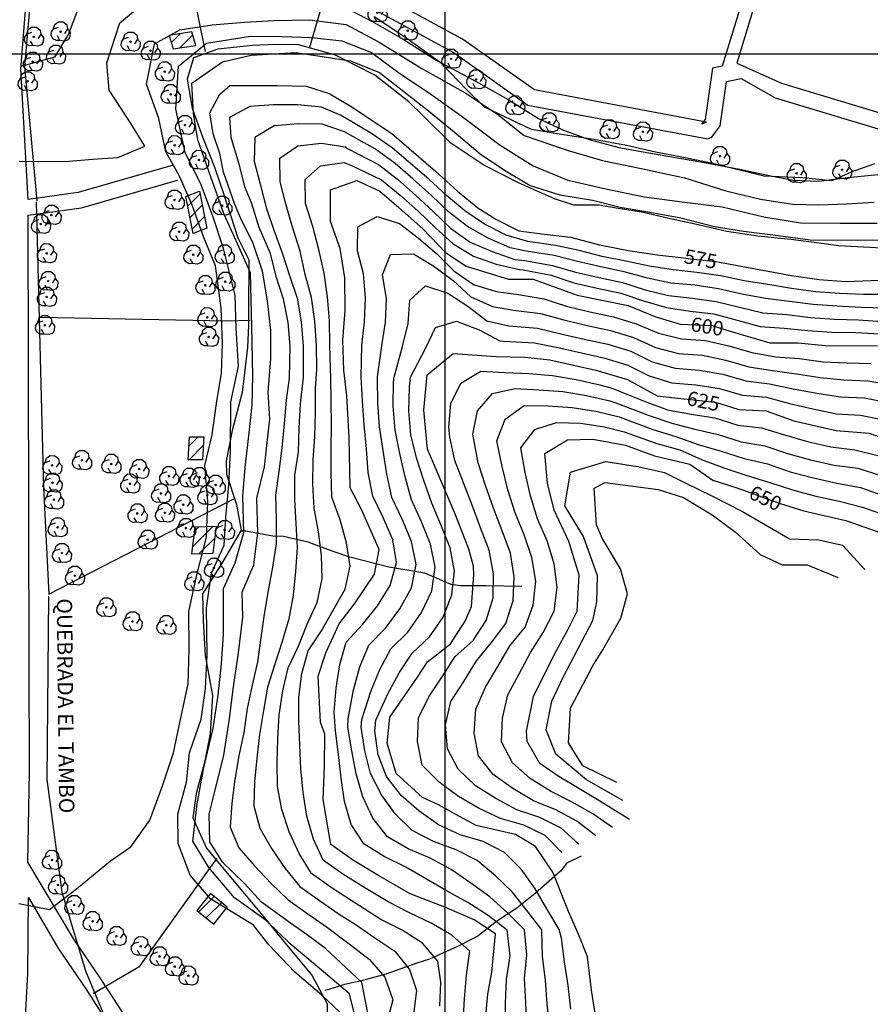
# Model space of a CAD drawing. Extents: x 327275 to 334235, y 6675341 to 6678150.
# Drawn here: x 329279 to 329721, y 6676006 to 6676518 of the extents above; entities that cross this region are included whole.
import ezdxf
from ezdxf.enums import TextEntityAlignment as Align

# ---------------------------------------------------------------- set-up
doc = ezdxf.new("R2010")
doc.units = 0
doc.header["$LTSCALE"] = 25
doc.header["$MEASUREMENT"] = 0
doc.linetypes.add('PHANTOM', pattern=[2.5, 1.25, -0.25, 0.25, -0.25, 0.25, -0.25])
for name, color, linetype in [('ACHURADO-DE-CONSTRUCCIONES', 7, 'CONTINUOUS'), ('ARBOLITOS', 7, 'CONTINUOUS'), ('CAMINOS-SECUNDARIOS', 7, 'CONTINUOUS'), ('CERCOS', 7, 'CONTINUOUS'), ('CONSTRUCCIONES', 6, 'CONTINUOUS'), ('CURVAS-INDICES', 8, 'CONTINUOUS'), ('CURVAS-SECUNDARIAS', 8, 'CONTINUOUS'), ('DRENAJE-SECUNDARIO', 7, 'PHANTOM'), ('ROTULOS-DE-CURVAS', 7, 'CONTINUOUS'), ('TEXTOS', 10, 'CONTINUOUS'), ('UTM', 7, 'CONTINUOUS')]:
    doc.layers.add(name, color=color, linetype=linetype)
doc.styles.add('LIGTH', font='techl___.ttf')

# ---------------------------------------------------------------- blocks, each defined once
blk = doc.blocks.new('*X211')
at = {"layer": 'ACHURADO-DE-CONSTRUCCIONES'}
for points in [[(329371.897744, 6676053.720445), (329379.923793, 6676061.746493)], [(329375.794742, 6676050.546328), (329383.820791, 6676058.572376)]]:
    blk.add_lwpolyline(points, dxfattribs=at)
blk = doc.blocks.new('*X210')
at = {"layer": 'ACHURADO-DE-CONSTRUCCIONES'}
for points in [[(329368.577317, 6676243.550872), (329379.048388, 6676254.021941)], [(329369.541766, 6676251.586435), (329371.783587, 6676253.828256)], [(329372.158006, 6676240.060446), (329380.387255, 6676248.289694)]]:
    blk.add_lwpolyline(points, dxfattribs=at)
blk = doc.blocks.new('*X209')
at = {"layer": 'ACHURADO-DE-CONSTRUCCIONES'}
for points in [[(329366.753747, 6676295.899657), (329371.601901, 6676300.74781)], [(329366.818653, 6676288.893449), (329374.303602, 6676296.378397)]]:
    blk.add_lwpolyline(points, dxfattribs=at)
blk = doc.blocks.new('*X208')
at = {"layer": 'ACHURADO-DE-CONSTRUCCIONES'}
for points in [[(329366.121477, 6676420.653197), (329372.553806, 6676427.085525)], [(329367.289454, 6676414.75006), (329373.721783, 6676421.182389)], [(329368.457432, 6676408.846923), (329374.889761, 6676415.279252)]]:
    blk.add_lwpolyline(points, dxfattribs=at)
blk = doc.blocks.new('*X204')
at = {"layer": 'ACHURADO-DE-CONSTRUCCIONES'}
for points in [[(329357.567047, 6676505.683348), (329362.271492, 6676510.387792)], [(329361.993468, 6676503.038655), (329368.766807, 6676509.811993)]]:
    blk.add_lwpolyline(points, dxfattribs=at)
blk = doc.blocks.new('COD009', base_point=(334745.117757, 6675405.652478))
at = {"layer": 'ARBOLITOS'}
for p, q in [((334744.690358, 6675405.240445), (334745.532437, 6675406.001743)), ((334744.717471, 6675406.051954), (334745.476689, 6675405.226768))]:
    blk.add_line(p, q, dxfattribs=at)
for points in [[(334741.480889, 6675407.084431), (334742.191932, 6675409.396974), (334743.863234, 6675410.65193), (334746.44882, 6675410.631763), (334748.368221, 6675409.133847), (334748.716269, 6675406.987797), (334747.129443, 6675404.592377)], [(334744.777119, 6675401.032653), (334742.915205, 6675400.943448), (334741.153564, 6675401.85274), (334740.235406, 6675403.685897), (334740.36558, 6675405.454573), (334741.430993, 6675407.039175), (334744.091046, 6675407.964665)], [(334748.716269, 6675406.987797), (334750.113632, 6675405.311345), (334750.008142, 6675402.918427), (334749.076357, 6675401.381288), (334747.139444, 6675400.707888), (334744.777119, 6675401.032653), (334743.47335, 6675403.440458)]]:
    blk.add_lwpolyline(points, dxfattribs=at)
blk.add_lwpolyline([(334745.242966, 6675405.443796), (334744.875687, 6675405.427102), (334744.858992, 6675405.877853), (334745.226386, 6675405.89146)], close=True, dxfattribs=at)

msp = doc.modelspace()

# ---------------------------------------------------------------- linework, layer by layer
at = {"layer": 'CAMINOS-SECUNDARIOS'}
msp.add_polyline3d([(329669.69, 6676576.21, 547.94), (329669.11, 6676574.36, 547.94), (329644.18, 6676493.56, 547.81), (329639.18, 6676492.55, 546.87), (329635.31, 6676465.76, 546.36), (329633.66, 6676463.5, 546.79), (329636.07, 6676464.4, 546.92), (329546.49, 6676481.15, 549.65), (329509.12, 6676507.52, 550.89), (329453.87, 6676537.74, 551.31), (329451.49, 6676538.87, 551.31), (329473.17, 6676623.21, 548.97)], close=True, dxfattribs=at)
for points in [[(329767.52, 6676548.2, 546.83), (329675.67, 6676573.68, 547.86), (329651.85, 6676495.1, 547.81), (329675.02, 6676484.72, 548.58), (329742.9, 6676464.28, 548.58), (329768.03, 6676544.54, 547.47)], [(329450.1, 6676530.35, 551.31), (329504.72, 6676500.47, 550.89), (329543.19, 6676473.33, 549.65), (329636.8, 6676455.82, 546.92), (329638.87, 6676456.59, 546.79), (329643.22, 6676462.53, 546.36), (329646.55, 6676485.58, 546.87), (329654.14, 6676487.11, 547.47), (329671.72, 6676477.06, 548.58), (329750.28, 6676453.49, 546.92), (329783.42, 6676559.87, 548.24)], [(329358.57, 6676442.08, 554.73), (329309.17, 6676427.9, 553.45), (329283.19, 6676424.2, 553.06), (329279.3, 6676492.06, 553.01), (329283.53, 6676544.47, 552.46)], [(329516.03, 6675800.15, 564.97), (329492.33, 6675825.95, 563.91), (329476.69, 6675855.54, 562.8), (329475.37, 6675867.34, 562.8), (329471.28, 6675867.95, 562.8), (329391.43, 6675831.46, 562.45), (329380.27, 6675878.42, 561.56), (329371.73, 6675903.64, 561.69), (329357.21, 6675945.38, 561), (329345.84, 6675974.99, 559.85), (329332.14, 6676001.64, 558.57), (329320.98, 6676018.88, 558.4), (329306.92, 6676039.56, 557.55), (329282.97, 6676079.66, 557.55), (329283.84, 6676126.57, 557.33), (329283.55, 6676182.53, 557.25), (329283.2, 6676416.09, 553.06), (329310.93, 6676419.87, 553.45), (329360.83, 6676434.19, 554.73)], [(329174.4, 6675784.89, 567.11), (329212.31, 6675809.51, 563.75), (329247.33, 6675831.46, 562.66), (329269.09, 6675849.82, 561.32), (329276.53, 6675869.9, 561.11), (329277.16, 6675916, 559.81), (329282.99, 6676021.68, 558.25), (329283.31, 6676061.16, 557.55), (329298.92, 6676034.5, 557.55), (329313.09, 6676013.65, 558.4), (329323.94, 6675996.9, 558.57), (329337.19, 6675971.12, 559.85), (329348.32, 6675942.13, 561), (329362.78, 6675900.57, 561.69), (329371.21, 6675875.69, 561.56), (329381.42, 6675837.08, 562.88), (329385.64, 6675790.96, 563.69)]]:
    msp.add_polyline3d(points, dxfattribs=at)
at = {"layer": 'CERCOS'}
for points in [[(329429.43, 6676502.96, 568.77), (329435.83, 6676524.15, 557.67), (329440.19, 6676538.56, 551.65), (329466.41, 6676636.11, 550.46), (329624.57, 6676602.08, 548.03), (329652.14, 6676711.63, 547.34), (329593.73, 6676724.78, 548.2), (329548.22, 6676736.62, 548.37), (329522.57, 6676660.57, 549.05), (329511.55, 6676662.52, 549.05), (329534.54, 6676740.92, 548.2), (329446.35, 6676762.97, 549.09), (329379, 6676768.95, 550.33), (329327.67, 6676772.66, 550.12), (329319.53, 6676711.94, 552.76), (329285.71, 6676545.46, 550.63), (329281.29, 6676493.39, 551.48), (329287.54, 6676423.55, 552.85)], [(329408.7, 6676666.45, 549.61), (329370.53, 6676523.94, 557.63), (329375.14, 6676501.2, 561.26)], [(329287.34, 6676422.93, 553.62), (329291.17, 6676274.23, 555.92), (329293.83, 6676218.89, 555.33), (329390.14, 6676268.61, 559.98)], [(329289.7, 6676362.98, 554.22), (329386.29, 6676361.17, 555.67), (329398.71, 6676361.5, 555.67)], [(329293.76, 6676217.66, 555.84), (329292.76, 6676122.62, 557.93), (329300.62, 6676064.04, 557.46), (329312.98, 6676023.14, 559.12), (329328.04, 6675986.8, 559.55), (329353.57, 6675914.61, 561.43), (329364.77, 6675878.48, 561.26), (329376.74, 6675835.93, 561.52), (329381.83, 6675792.9, 562.54)], [(329317.02, 6676011.31, 558.19), (329341.24, 6676025.43, 558.78), (329381.5, 6676081.61, 564.84)]]:
    msp.add_polyline3d(points, dxfattribs=at)
at = {"layer": 'CONSTRUCCIONES'}
for points in [[(329368.32, 6676511.33, 563.18), (329356.45, 6676509.48, 562.54), (329358.5, 6676502.49, 563.05), (329370.37, 6676504.34, 563.05)], [(329365.12, 6676425.72, 558.31), (329372.26, 6676428.56, 558.31), (329376.06, 6676409.38, 558.19), (329368.92, 6676406.53, 558.19)], [(329374.55, 6676300.75, 557.16), (329373.89, 6676288.89, 557.59), (329366.36, 6676288.89, 557.59), (329367.02, 6676300.75, 557.59)], [(329369.8, 6676253.78, 559.47), (329368.15, 6676239.95, 559.47), (329379.42, 6676240.25, 559.47), (329381.08, 6676254.08, 559.47)], [(329377.96, 6676063.35, 562.11), (329370.96, 6676054.49, 562.11), (329379.69, 6676047.37, 562.07), (329386.69, 6676056.23, 562.07)]]:
    msp.add_polyline3d(points, close=True, dxfattribs=at)
at = {"layer": 'CURVAS-INDICES'}
for points in [[(329460.23, 6675999.31, 575), (329456.68, 6676017.07, 575), (329445.78, 6676027.19, 575), (329437.77, 6676034.63, 575), (329427.13, 6676042.72, 575), (329419.7, 6676047.83, 575), (329404.5, 6676058.85, 575), (329395.69, 6676068.46, 575), (329384.23, 6676079.49, 575), (329377.61, 6676090.07, 575), (329377.3, 6676104.46, 575), (329380.45, 6676117, 575), (329384.93, 6676135.28, 575), (329387.83, 6676154.04, 575), (329389.76, 6676169.6, 575), (329392.61, 6676188.42, 575), (329394.81, 6676206.94, 575), (329394.42, 6676220.04, 575), (329400.46, 6676234.28, 575), (329402.58, 6676250.87, 575), (329402.15, 6676268.93, 575), (329406.05, 6676285.16, 575), (329408.81, 6676310.13, 575), (329408.04, 6676323.81, 575), (329409.37, 6676341.45, 575), (329409.37, 6676356.01, 575), (329407.6, 6676371.44, 575), (329404.96, 6676386.88, 575), (329400.1, 6676401.87, 575), (329393.93, 6676413.78, 575), (329390.4, 6676422.16, 575), (329384.67, 6676438.48, 575), (329382.9, 6676448.18, 575), (329379.38, 6676458.32, 575), (329377.61, 6676469.35, 575), (329382.9, 6676479.05, 575), (329388, 6676483.48, 575), (329397.09, 6676483.52, 575), (329412.76, 6676483.53, 575), (329427.81, 6676483.11, 575), (329439.82, 6676479.25, 575), (329450.62, 6676472.9, 575), (329472.28, 6676458.48, 575), (329494.99, 6676438.98, 575), (329506.53, 6676428.47, 575), (329517.07, 6676419.87, 575), (329526.41, 6676414, 575), (329538.36, 6676407.89, 575), (329551.56, 6676406.2, 575), (329565.29, 6676404.62, 575), (329580.43, 6676400.64, 575), (329596.28, 6676397.49, 575), (329611.8, 6676395.25, 575), (329622.87, 6676393.98, 575), (329627.72, 6676393.43, 575), (329640.96, 6676391.9, 575), (329642.81, 6676391.69, 575), (329661.59, 6676388.21, 575), (329680.27, 6676384.73, 575), (329694.74, 6676382.66, 575), (329708.35, 6676381.6, 575), (329730.69, 6676382.4, 575)], [(329520.56, 6675992.41, 599.93), (329522.25, 6676010.92, 599.93), (329524.4, 6676022.3, 599.93), (329526.26, 6676042.24, 599.93), (329515.13, 6676049.6, 599.93), (329499.84, 6676056.24, 599.93), (329481.93, 6676063.11, 599.93), (329465.12, 6676072.76, 599.93), (329452.41, 6676080.38, 599.93), (329440.64, 6676088.85, 599.93), (329436.68, 6676112.1, 599.93), (329437.24, 6676129.56, 599.93), (329437.5, 6676146.1, 599.93), (329435.27, 6676152.36, 599.93), (329434.02, 6676176.3, 599.93), (329437.95, 6676188.38, 599.93), (329444.93, 6676203.59, 599.93), (329452.83, 6676213.93, 599.93), (329463.35, 6676229.41, 599.93), (329465.79, 6676242.13, 599.93), (329456.56, 6676262.9, 599.93), (329450.67, 6676274.17, 599.93), (329450.1, 6676300.37, 599.93), (329449, 6676322.07, 599.93), (329447.45, 6676335.39, 599.93), (329446.8, 6676350.98, 599.93), (329448.02, 6676366.42, 599.93), (329447.96, 6676383.46, 599.93), (329445.44, 6676398.69, 599.93), (329440.43, 6676412.74, 599.93), (329440.38, 6676429.26, 599.93), (329454.06, 6676434.01, 599.93), (329466.09, 6676428.62, 599.93), (329475.99, 6676420.11, 599.93), (329488.56, 6676408.81, 599.93), (329500.32, 6676396.57, 599.93), (329511.02, 6676389.51, 599.93), (329533.1, 6676382.75, 599.93), (329545.95, 6676382.78, 599.93), (329568.8, 6676374.51, 599.93), (329595.24, 6676369.09, 599.93), (329609.15, 6676363.33, 599.93), (329622.4, 6676359.4, 599.93), (329626.36, 6676359.21, 599.93), (329639.02, 6676358.61, 599.93), (329644.39, 6676356.98, 599.93), (329654.79, 6676353.83, 599.93), (329668.99, 6676349.61, 599.93), (329683.81, 6676349.7, 599.93), (329697.74, 6676348.23, 599.93), (329725.11, 6676348.03, 599.93)], [(329578.26, 6675999.85, 625.03), (329576.31, 6676012.96, 625.03), (329574.15, 6676030.35, 625.03), (329569.84, 6676041.25, 625.03), (329564.23, 6676053.96, 625.03), (329556.16, 6676074.35, 625.03), (329547.09, 6676087.78, 625.03), (329536.72, 6676093.94, 625.03), (329516.15, 6676098.59, 625.03), (329507.58, 6676103.27, 625.03), (329496.59, 6676109.4, 625.03), (329488.36, 6676113.16, 625.03), (329474.61, 6676125.65, 625.03), (329469.88, 6676141.44, 625.03), (329471.35, 6676155.05, 625.03), (329485.73, 6676175.83, 625.03), (329490.88, 6676183.72, 625.03), (329502.79, 6676193.12, 625.03), (329510.58, 6676204.95, 625.03), (329513.86, 6676212.59, 625.03), (329514.96, 6676228.94, 625.03), (329514.86, 6676233.53, 625.03), (329512.47, 6676242.44, 625.03), (329505.4, 6676260.21, 625.03), (329498.46, 6676276.55, 625.03), (329490.96, 6676294.41, 625.03), (329488.96, 6676314.56, 625.03), (329490.74, 6676332.97, 625.03), (329504.29, 6676344.04, 625.03), (329526.57, 6676342.48, 625.03), (329541.62, 6676342.27, 625.03), (329554.5, 6676340.77, 625.03), (329578.43, 6676335.49, 625.03), (329595.04, 6676330.52, 625.03), (329610.37, 6676322.05, 625.03), (329624.35, 6676320.5, 625.03), (329624.5, 6676320.48, 625.03), (329640.41, 6676318.86, 625.03), (329642.43, 6676318.22, 625.03), (329652.83, 6676314.91, 625.03), (329667.15, 6676314.37, 625.03), (329681.47, 6676309.13, 625.03), (329703.51, 6676304, 625.03), (329720.78, 6676302.62, 625.03), (329736.25, 6676297.12, 625.03)], [(329595.98, 6676101.83, 650), (329579.15, 6676112.09, 650), (329566.13, 6676120.01, 650), (329559.46, 6676124.02, 650), (329549.38, 6676130.89, 650), (329542.76, 6676142.35, 650), (329542.33, 6676147.74, 650), (329546.01, 6676165.8, 650), (329552.01, 6676177.69, 650), (329558.02, 6676189.58, 650), (329564.04, 6676200.75, 650), (329568.85, 6676210.06, 650), (329569.8, 6676228.76, 650), (329564.4, 6676246.36, 650), (329556.73, 6676262.69, 650), (329553.29, 6676276.67, 650), (329551.91, 6676292.14, 650), (329563.76, 6676299.29, 650), (329576.91, 6676299.64, 650), (329594.01, 6676296.42, 650), (329609.07, 6676290.9, 650), (329627.34, 6676286.49, 650), (329639.32, 6676278.23, 650), (329651.94, 6676274.28, 650), (329657.25, 6676272.29, 650), (329667.95, 6676268.28, 650), (329674.46, 6676266.19, 650), (329686.78, 6676262.25, 650), (329708.51, 6676257.31, 650), (329731.87, 6676249.16, 650)]]:
    msp.add_polyline3d(points, dxfattribs=at)
at = {"layer": 'CURVAS-SECUNDARIAS'}
for points in [[(329278.37, 6676444.16, 555.02), (329302.29, 6676443.98, 555.02), (329316.57, 6676445.17, 555.02), (329329.82, 6676446.03, 555.02), (329343.79, 6676452.01, 555.02), (329336.32, 6676464.06, 555.02), (329325.18, 6676481.11, 555.02), (329324.04, 6676495.26, 555.02), (329330.79, 6676516.04, 555.02), (329349.36, 6676531.43, 555.02)], [(329447.48, 6676524.43, 555.02), (329462.49, 6676516.66, 555.02), (329478.25, 6676507.59, 555.02), (329495.41, 6676496.72, 555.02), (329514.64, 6676486.52, 555.02), (329532.83, 6676476.19, 555.02), (329548.71, 6676466.3, 555.02), (329561.69, 6676460.22, 555.02), (329574.96, 6676455.37, 555.02), (329590.41, 6676451.18, 555.02), (329610.85, 6676447.64, 555.02), (329633.18, 6676443.74, 555.02), (329653.22, 6676439.99, 555.02), (329668.75, 6676436.73, 555.02), (329681.33, 6676434.3, 555.02), (329694.51, 6676433.73, 555.02), (329709.61, 6676435.66, 555.02), (329725.24, 6676437.2, 555.02)], [(329278.27, 6676058.03, 560.02), (329294.21, 6676054.99, 560.02), (329308.18, 6676065.76, 560.02), (329326.04, 6676080.21, 560.02), (329336.53, 6676087.63, 560.02), (329346.46, 6676101.36, 560.02), (329353.07, 6676119.28, 560.02), (329358.65, 6676136.36, 560.02), (329362.34, 6676153.8, 560.02), (329366.32, 6676172.27, 560.02), (329366.87, 6676190.04, 560.02), (329366.75, 6676209.93, 560.02), (329371.02, 6676229.62, 560.02), (329375.93, 6676248.63, 560.02), (329376.67, 6676267.11, 560.02), (329374.97, 6676285.89, 560.02), (329378.94, 6676301.76, 560.02), (329381.14, 6676318.08, 560.02), (329383.79, 6676333.96, 560.02), (329384.23, 6676349.39, 560.02), (329383.55, 6676367.68, 560.02), (329380.67, 6676389.64, 560.02), (329374.53, 6676404.52, 560.02), (329368.35, 6676421.72, 560.02), (329361.74, 6676436.71, 560.02), (329354.68, 6676449.06, 560.02), (329351.15, 6676466.26, 560.02), (329344.75, 6676484.17, 560.02), (329348.79, 6676505.09, 560.02), (329362, 6676512.38, 560.02), (329378.86, 6676515.07, 560.02), (329395.75, 6676516.43, 560.02), (329411.08, 6676517.35, 560.02), (329429.56, 6676517.63, 560.02), (329448.62, 6676515.28, 560.02), (329465.82, 6676505.95, 560.02), (329487.87, 6676492.28, 560.02), (329510.8, 6676479.49, 560.02), (329527.56, 6676468.47, 560.02), (329541.23, 6676457.44, 560.02), (329564.12, 6676449.67, 560.02), (329581.88, 6676444.53, 560.02), (329602.97, 6676440.19, 560.02), (329624.7, 6676435.46, 560.02), (329646.15, 6676428.78, 560.02), (329664.11, 6676424.36, 560.02), (329680.98, 6676421.75, 560.02), (329694.57, 6676421.39, 560.02), (329708.97, 6676421.87, 560.02), (329723.36, 6676422.87, 560.02)], [(329445.05, 6676001.74, 565.01), (329435.98, 6676010.38, 565.01), (329421.94, 6676022.35, 565.01), (329408.36, 6676036.58, 565.01), (329400.41, 6676046.77, 565.01), (329378.05, 6676060.53, 565.01), (329367.47, 6676072.87, 565.01), (329361.25, 6676089.2, 565.01), (329360.91, 6676104.49, 565.01), (329365.56, 6676121.14, 565.01), (329367.03, 6676136.38, 565.01), (329373.2, 6676154.02, 565.01), (329375.41, 6676169.9, 565.01), (329376.33, 6676187.22, 565.01), (329375.85, 6676211.79, 565.01), (329378.49, 6676229.88, 565.01), (329385.11, 6676244.43, 565.01), (329385.99, 6676258.98, 565.01), (329387.45, 6676275.66, 565.01), (329388.42, 6676293.33, 565.01), (329388.64, 6676318.96, 565.01), (329392.61, 6676337.49, 565.01), (329391.28, 6676357.33, 565.01), (329390.84, 6676374.53, 565.01), (329384.67, 6676398.79, 565.01), (329379.38, 6676415.1, 565.01), (329373.2, 6676431.86, 565.01), (329364.82, 6676448.62, 565.01), (329359.97, 6676471.11, 565.01), (329361.37, 6676493.49, 565.01), (329375.83, 6676505.5, 565.01), (329398.73, 6676509.16, 565.01), (329415.03, 6676508.98, 565.01), (329430.5, 6676508.37, 565.01), (329446.41, 6676506.75, 565.01), (329461.79, 6676500.73, 565.01), (329476.55, 6676489.8, 565.01), (329491.49, 6676479.79, 565.01), (329509.64, 6676466.8, 565.01), (329528.65, 6676452.51, 565.01), (329545.81, 6676441.64, 565.01), (329563.93, 6676434.26, 565.01), (329583.67, 6676429.79, 565.01), (329603.71, 6676425.52, 565.01), (329623.4, 6676422.98, 565.01), (329644.14, 6676420.47, 565.01), (329665.88, 6676415.23, 565.01), (329685.06, 6676412.06, 565.01), (329705.64, 6676411.89, 565.01), (329724.86, 6676411.89, 565.01)], [(329454.51, 6675994.34, 570), (329450.38, 6676011.13, 570), (329436.71, 6676022.6, 570), (329419.42, 6676037.18, 570), (329406.93, 6676049.29, 570), (329390.4, 6676060.97, 570), (329377.17, 6676076.84, 570), (329368.79, 6676090.51, 570), (329371, 6676109.92, 570), (329374.53, 6676128.88, 570), (329379.38, 6676149.17, 570), (329382.02, 6676166.37, 570), (329383.79, 6676182.69, 570), (329384.67, 6676198.12, 570), (329384.67, 6676221.94, 570), (329390.84, 6676235.17, 570), (329395.25, 6676251.05, 570), (329394.88, 6676270.04, 570), (329396.02, 6676284.86, 570), (329397.96, 6676301.24, 570), (329399.66, 6676317.2, 570), (329400.09, 6676332.51, 570), (329399.53, 6676358.1, 570), (329398.78, 6676386, 570), (329391.28, 6676402.76, 570), (329385.11, 6676416.43, 570), (329377.17, 6676438.92, 570), (329371.44, 6676455.24, 570), (329369.22, 6676468.91, 570), (329368.24, 6676484.69, 570), (329384.23, 6676495.81, 570), (329399.22, 6676499.34, 570), (329422.6, 6676500.66, 570), (329437.15, 6676498.46, 570), (329450.82, 6676496.25, 570), (329465.88, 6676490.33, 570), (329478.63, 6676480.36, 570), (329491.39, 6676470.3, 570), (329504.79, 6676459.43, 570), (329518.3, 6676447.95, 570), (329530.92, 6676439.41, 570), (329544.32, 6676431.42, 570), (329559.75, 6676426.57, 570), (329576.7, 6676423.79, 570), (329591.19, 6676420.29, 570), (329606.6, 6676417.54, 570), (329622.65, 6676414.59, 570), (329640.19, 6676410.16, 570), (329655.38, 6676407.81, 570), (329673.29, 6676405.53, 570), (329689.95, 6676403.21, 570), (329714.4, 6676403.04, 570), (329728.6, 6676403.21, 570)], [(329730.18, 6676374.72, 580), (329717.69, 6676374.8, 580), (329705.21, 6676375.34, 580), (329692.75, 6676376.25, 580), (329680.36, 6676377.9, 580), (329668.03, 6676379.94, 580), (329655.71, 6676381.95, 580), (329643.45, 6676384.42, 580), (329631.1, 6676386.31, 580), (329618.66, 6676387.56, 580), (329606.33, 6676389.53, 580), (329594.11, 6676392.11, 580), (329581.87, 6676394.64, 580), (329569.74, 6676397.62, 580), (329557.52, 6676400.21, 580), (329543.13, 6676402.29, 580), (329531.77, 6676405.69, 580), (329520.61, 6676411.31, 580), (329510.28, 6676418.27, 580), (329500.71, 6676426.29, 580), (329491.53, 6676434.78, 580), (329482.08, 6676442.96, 580), (329472.6, 6676451.1, 580), (329462.34, 6676458.25, 580), (329446.03, 6676467.95, 580), (329435.7, 6676472.25, 580), (329423.35, 6676473.45, 580), (329410.85, 6676473.52, 580), (329398.44, 6676472.58, 580), (329387.81, 6676466.82, 580), (329388.64, 6676456.56, 580), (329392.61, 6676443.33, 580), (329395.69, 6676430.98, 580), (329399.22, 6676422.6, 580), (329403.19, 6676409.81, 580), (329408.92, 6676396.58, 580), (329412.04, 6676384.41, 580), (329415.87, 6676372.53, 580), (329418.21, 6676360.29, 580), (329419.32, 6676347.86, 580), (329418.99, 6676331.35, 580), (329417.41, 6676319.93, 580), (329416.3, 6676307.5, 580), (329415.18, 6676295.05, 580), (329413.53, 6676282.69, 580), (329411.85, 6676270.36, 580), (329412.14, 6676257.86, 580), (329412.1, 6676245.38, 580), (329410.25, 6676233.06, 580), (329408.02, 6676220.85, 580), (329405.96, 6676208.53, 580), (329404.17, 6676196.18, 580), (329402.44, 6676183.84, 580), (329399.63, 6676171.69, 580), (329397.11, 6676159.45, 580), (329395.26, 6676147.09, 580), (329392.79, 6676134.84, 580), (329390.7, 6676122.53, 580), (329389.01, 6676110.2, 580), (329388.23, 6676097.73, 580), (329392.81, 6676086.99, 580), (329400.93, 6676077.61, 580), (329409.47, 6676068.53, 580), (329418.4, 6676060.01, 580), (329428.57, 6676052.74, 580), (329438.81, 6676045.58, 580), (329450.84, 6676036.51, 580), (329460.77, 6676029.01, 580), (329468.74, 6676019.77, 580), (329472.82, 6676008, 580), (329469.75, 6675996.09, 580)], [(329729, 6676367.66, 585), (329716.51, 6676368.01, 585), (329704.03, 6676368.76, 585), (329691.57, 6676369.58, 585), (329679.18, 6676371.23, 585), (329666.78, 6676372.77, 585), (329654.52, 6676374.98, 585), (329642.31, 6676377.66, 585), (329629.98, 6676379.65, 585), (329617.53, 6676380.76, 585), (329605.3, 6676383.28, 585), (329593.28, 6676386.64, 585), (329581.03, 6676389.11, 585), (329568.87, 6676392.01, 585), (329556.74, 6676395.03, 585), (329542.31, 6676397.41, 585), (329533.96, 6676399, 585), (329522.54, 6676404.07, 585), (329511.65, 6676410.1, 585), (329501.8, 6676417.78, 585), (329492.78, 6676426.43, 585), (329483.41, 6676434.71, 585), (329474, 6676442.93, 585), (329463.92, 6676450.33, 585), (329447.67, 6676459.34, 585), (329436.03, 6676463.32, 585), (329423.53, 6676463.52, 585), (329411.1, 6676462.45, 585), (329400.97, 6676456.43, 585), (329400.7, 6676444.22, 585), (329403.76, 6676432.1, 585), (329406.98, 6676420.05, 585), (329410.94, 6676408.2, 585), (329415.25, 6676396.5, 585), (329419.15, 6676384.66, 585), (329423.04, 6676372.85, 585), (329425.16, 6676360.57, 585), (329426.22, 6676348.13, 585), (329426.2, 6676331.53, 585), (329426.09, 6676330.26, 585), (329424.62, 6676317.88, 585), (329424.03, 6676305.4, 585), (329423.52, 6676292.91, 585), (329421.64, 6676280.58, 585), (329421.63, 6676268.09, 585), (329422.44, 6676255.65, 585), (329423.06, 6676243.2, 585), (329422.23, 6676230.74, 585), (329421.01, 6676218.48, 585), (329418.82, 6676206.21, 585), (329415.35, 6676194.28, 585), (329411.52, 6676182.49, 585), (329407.62, 6676170.66, 585), (329405.48, 6676158.37, 585), (329403.41, 6676146.05, 585), (329402.04, 6676133.64, 585), (329400.91, 6676121.27, 585), (329400.55, 6676108.8, 585), (329403.72, 6676097.31, 585), (329409.81, 6676086.6, 585), (329416.81, 6676076.33, 585), (329424.46, 6676066.86, 585), (329434.63, 6676059.59, 585), (329445, 6676052.61, 585), (329453.29, 6676047.28, 585), (329463.56, 6676040.28, 585), (329473.83, 6676033.23, 585), (329481.58, 6676023.83, 585), (329485.25, 6676012.78, 585), (329483.66, 6676000.51, 585)], [(329497.33, 6676004.64, 590), (329497.84, 6676017.1, 590), (329496.25, 6676028.07, 590), (329488.26, 6676037.51, 590), (329477.68, 6676044.13, 590), (329466.59, 6676049.81, 590), (329451.18, 6676059.64, 590), (329440.69, 6676066.43, 590), (329430.53, 6676073.7, 590), (329424.21, 6676084, 590), (329418.93, 6676095.27, 590), (329415.02, 6676106.96, 590), (329412.82, 6676118.96, 590), (329412.65, 6676131.41, 590), (329413.05, 6676143.81, 590), (329413.74, 6676156.27, 590), (329415.55, 6676168.64, 590), (329418.36, 6676180.66, 590), (329423.79, 6676191.86, 590), (329428.37, 6676203.29, 590), (329433.55, 6676214.66, 590), (329436.03, 6676226.86, 590), (329435.74, 6676239.07, 590), (329434.2, 6676251.44, 590), (329431.88, 6676263.67, 590), (329431.18, 6676276.09, 590), (329431.44, 6676288.57, 590), (329432.25, 6676301.01, 590), (329432.57, 6676313.5, 590), (329432.62, 6676325.96, 590), (329433.29, 6676335.91, 590), (329433.12, 6676348.4, 590), (329432.32, 6676360.87, 590), (329430.6, 6676373.21, 590), (329427.28, 6676385.21, 590), (329424.64, 6676397.41, 590), (329420.86, 6676409.31, 590), (329417.35, 6676421.3, 590), (329414.16, 6676433.37, 590), (329414.07, 6676445.72, 590), (329423.44, 6676452.11, 590), (329435.8, 6676453.51, 590), (329447.98, 6676451.51, 590), (329449.31, 6676450.73, 590), (329465.49, 6676442.39, 590), (329475.35, 6676434.71, 590), (329484.73, 6676426.45, 590), (329493.92, 6676417.99, 590), (329502.94, 6676409.35, 590), (329513.1, 6676402.08, 590), (329524.58, 6676397.16, 590), (329536.29, 6676393.03, 590), (329541.49, 6676392.53, 590), (329555.96, 6676389.89, 590), (329567.96, 6676386.42, 590), (329580.14, 6676383.61, 590), (329592.39, 6676381.1, 590), (329604.23, 6676377.14, 590), (329616.38, 6676374.24, 590), (329628.79, 6676372.9, 590), (329641.13, 6676371.13, 590), (329653.27, 6676368.18, 590), (329665.41, 6676365.18, 590), (329677.87, 6676364.42, 590), (329690.27, 6676362.85, 590), (329702.73, 6676361.97, 590), (329715.23, 6676361.62, 590), (329727.69, 6676360.78, 590)], [(329509.51, 6675996.11, 595), (329510.2, 6676008.53, 595), (329511.21, 6676020.98, 595), (329512.92, 6676033.35, 595), (329503.6, 6676041.61, 595), (329492.81, 6676047.84, 595), (329481.57, 6676053.29, 595), (329470.47, 6676058.92, 595), (329457.37, 6676066.67, 595), (329446.76, 6676073.28, 595), (329436.59, 6676080.55, 595), (329431.61, 6676091.49, 595), (329428.09, 6676103.47, 595), (329426.23, 6676115.75, 595), (329425.07, 6676128.12, 595), (329424.45, 6676140.51, 595), (329423.91, 6676152.89, 595), (329423.91, 6676165.39, 595), (329425.45, 6676177.78, 595), (329428.8, 6676189.48, 595), (329435.69, 6676199.86, 595), (329441.84, 6676210.6, 595), (329447.99, 6676221.48, 595), (329450.74, 6676233.6, 595), (329448.75, 6676245.58, 595), (329445.43, 6676257.6, 595), (329441.17, 6676269.33, 595), (329440.78, 6676281.8, 595), (329440.85, 6676294.29, 595), (329440.9, 6676306.78, 595), (329440.8, 6676319.27, 595), (329440.61, 6676331.7, 595), (329440.35, 6676336.17, 595), (329440.01, 6676348.67, 595), (329439.84, 6676361.15, 595), (329438.79, 6676373.58, 595), (329437.11, 6676385.95, 595), (329434.37, 6676398.13, 595), (329431.16, 6676410.19, 595), (329427.48, 6676422.14, 595), (329427.17, 6676434.58, 595), (329435.25, 6676441.79, 595), (329447.52, 6676443.43, 595), (329450.95, 6676442.12, 595), (329467.03, 6676434.45, 595), (329476.68, 6676426.5, 595), (329486.02, 6676418.2, 595), (329494.99, 6676409.5, 595), (329504.25, 6676401.17, 595), (329514.88, 6676394.71, 595), (329526.67, 6676390.57, 595), (329538.69, 6676387.77, 595), (329540.66, 6676387.65, 595), (329555.17, 6676384.79, 595), (329567.05, 6676380.9, 595), (329579.22, 6676378.1, 595), (329591.47, 6676375.57, 595), (329603.27, 6676371.57, 595), (329615.24, 6676368.01, 595), (329627.53, 6676366.09, 595), (329639.92, 6676364.81, 595), (329651.98, 6676361.52, 595), (329664.03, 6676358.21, 595), (329676.42, 6676357.23, 595), (329688.86, 6676356.11, 595), (329701.32, 6676355.17, 595), (329713.82, 6676354.95, 595), (329726.29, 6676354.27, 595)], [(329531.35, 6675993.55, 605), (329531.42, 6676006.04, 605), (329531.96, 6676018.52, 605), (329533.83, 6676030.87, 605), (329532.36, 6676044.25, 605), (329522.53, 6676051.92, 605), (329511.96, 6676058.57, 605), (329501.17, 6676064.45, 605), (329490.38, 6676070.68, 605), (329479.54, 6676076.9, 605), (329468.38, 6676082.5, 605), (329457.81, 6676089.1, 605), (329451.16, 6676099.08, 605), (329447.78, 6676111.08, 605), (329445.9, 6676123.3, 605), (329444.59, 6676135.63, 605), (329443.02, 6676147.94, 605), (329442.33, 6676157.56, 605), (329443.32, 6676170.02, 605), (329445.31, 6676182.29, 605), (329448.53, 6676194.03, 605), (329457.09, 6676203.1, 605), (329464.82, 6676212.91, 605), (329471.49, 6676223.48, 605), (329474.83, 6676235.38, 605), (329472.78, 6676247.26, 605), (329467.83, 6676258.74, 605), (329462.37, 6676269.98, 605), (329460.1, 6676282.15, 605), (329459.22, 6676294.61, 605), (329457.86, 6676307.02, 605), (329457.09, 6676319.49, 605), (329456.39, 6676331.94, 605), (329456.39, 6676331.98, 605), (329456.71, 6676348.21, 605), (329458.19, 6676360.62, 605), (329458.72, 6676373.11, 605), (329457.59, 6676385.51, 605), (329454.4, 6676397.57, 605), (329454.62, 6676409.98, 605), (329464.74, 6676415.3, 605), (329476.32, 6676411.71, 605), (329486.17, 6676404.06, 605), (329495.69, 6676395.95, 605), (329504.55, 6676387.15, 605), (329514.75, 6676380.01, 605), (329526.7, 6676376.35, 605), (329538.17, 6676374.71, 605), (329551.35, 6676372.61, 605), (329563.24, 6676368.74, 605), (329575.37, 6676365.77, 605), (329587.6, 6676363.22, 605), (329599.52, 6676359.57, 605), (329611.03, 6676354.72, 605), (329623.11, 6676351.66, 605), (329635.59, 6676350.96, 605), (329647.71, 6676348.1, 605), (329659.7, 6676344.6, 605), (329671.96, 6676342.45, 605), (329684.41, 6676341.45, 605), (329696.8, 6676339.8, 605), (329709.28, 6676339.27, 605), (329721.77, 6676338.99, 605)], [(329542.53, 6675994.06, 610), (329542.03, 6676006.55, 610), (329541.42, 6676019.03, 610), (329542.52, 6676031.42, 610), (329541.36, 6676044.33, 610), (329532.55, 6676053.16, 610), (329523.35, 6676061.55, 610), (329513.47, 6676068.63, 610), (329503.27, 6676075.72, 610), (329492.29, 6676081.57, 610), (329480.83, 6676086.58, 610), (329470.07, 6676092.82, 610), (329462.48, 6676102.46, 610), (329457.18, 6676113.5, 610), (329453.7, 6676125.48, 610), (329451.45, 6676137.52, 610), (329449.42, 6676149.81, 610), (329449.54, 6676154.2, 610), (329452.35, 6676169.28, 610), (329455.73, 6676181.22, 610), (329460.29, 6676192.39, 610), (329468.98, 6676201.32, 610), (329476.43, 6676211.33, 610), (329482.49, 6676222.23, 610), (329484.93, 6676234.42, 610), (329482.49, 6676246.36, 610), (329477.67, 6676257.89, 610), (329472.35, 6676269.2, 610), (329469.68, 6676281.37, 610), (329467.87, 6676293.7, 610), (329465.98, 6676306, 610), (329465.04, 6676318.46, 610), (329464.85, 6676330.92, 610), (329464.95, 6676331.91, 610), (329467.1, 6676348.05, 610), (329469.06, 6676360.38, 610), (329469.52, 6676372.78, 610), (329467.56, 6676385.1, 610), (329471.71, 6676395.6, 610), (329483.58, 6676395.9, 610), (329494.26, 6676389.6, 610), (329504.19, 6676382.02, 610), (329513.41, 6676373.65, 610), (329524.71, 6676368.6, 610), (329535.68, 6676366.64, 610), (329549.75, 6676364.96, 610), (329561.77, 6676361.54, 610), (329573.93, 6676358.68, 610), (329586.16, 6676356.08, 610), (329598.09, 6676352.41, 610), (329609.45, 6676347.22, 610), (329621.48, 6676344.05, 610), (329633.95, 6676343.22, 610), (329646.15, 6676340.71, 610), (329658.15, 6676337.25, 610), (329670.48, 6676335.35, 610), (329682.83, 6676333.48, 610), (329695.18, 6676331.57, 610), (329707.6, 6676330.43, 610), (329720.09, 6676329.96, 610), (329732.37, 6676327.88, 610)], [(329554.51, 6675993.27, 615), (329553.24, 6676005.7, 615), (329552.25, 6676018.15, 615), (329550.71, 6676030.55, 615), (329550.36, 6676044.41, 615), (329542.75, 6676054.31, 615), (329534.98, 6676064.08, 615), (329526.34, 6676072.52, 615), (329516.79, 6676080.38, 615), (329505.73, 6676086.02, 615), (329493.98, 6676090.28, 615), (329483, 6676096.08, 615), (329474.14, 6676104.74, 615), (329467.04, 6676114.6, 615), (329461.24, 6676125.66, 615), (329458.21, 6676137.44, 615), (329456.45, 6676149.72, 615), (329456.74, 6676153.83, 615), (329461.34, 6676168.31, 615), (329466.03, 6676179.81, 615), (329471.74, 6676190.48, 615), (329480.61, 6676199.19, 615), (329487.86, 6676209.35, 615), (329493.15, 6676220.61, 615), (329494.95, 6676232.95, 615), (329492.45, 6676244.98, 615), (329487.74, 6676256.55, 615), (329482.6, 6676267.95, 615), (329479.28, 6676279.97, 615), (329476.45, 6676292.1, 615), (329474.12, 6676304.28, 615), (329473.05, 6676316.73, 615), (329473.25, 6676329.19, 615), (329473.51, 6676331.83, 615), (329477.86, 6676347.71, 615), (329480.92, 6676359.74, 615), (329481.75, 6676371.91, 615), (329489.84, 6676379.22, 615), (329501.43, 6676375.41, 615), (329511.96, 6676368.72, 615), (329521.79, 6676361.14, 615), (329533.19, 6676358.58, 615), (329548.13, 6676357.29, 615), (329560.28, 6676354.39, 615), (329572.46, 6676351.6, 615), (329584.67, 6676348.91, 615), (329596.62, 6676345.27, 615), (329607.85, 6676339.8, 615), (329619.8, 6676336.48, 615), (329632.26, 6676335.49, 615), (329644.53, 6676333.33, 615), (329656.52, 6676329.86, 615), (329668.92, 6676328.37, 615), (329681.14, 6676325.76, 615), (329693.4, 6676323.42, 615), (329705.74, 6676321.62, 615), (329718.23, 6676320.98, 615), (329730.43, 6676318.64, 615)], [(329565.42, 6676003.05, 620), (329564.05, 6676015.47, 620), (329562.13, 6676027.78, 620), (329560.58, 6676039.99, 620), (329559.37, 6676044.49, 620), (329553.06, 6676055.29, 620), (329546.81, 6676066.11, 620), (329539.64, 6676075.95, 620), (329530.94, 6676084.68, 620), (329519.87, 6676090.27, 620), (329507.87, 6676093.76, 620), (329496.6, 6676098.94, 620), (329486.46, 6676106.21, 620), (329477.22, 6676114.25, 620), (329469.53, 6676124.1, 620), (329465.22, 6676135.41, 620), (329463.43, 6676147.63, 620), (329463.94, 6676153.46, 620), (329470.18, 6676167.16, 620), (329476.18, 6676178.09, 620), (329482.85, 6676188.31, 620), (329492.02, 6676196.7, 620), (329499.13, 6676206.97, 620), (329503.64, 6676218.54, 620), (329504.93, 6676230.96, 620), (329502.61, 6676243.1, 620), (329498.02, 6676254.72, 620), (329493.09, 6676266.21, 620), (329488.92, 6676277.98, 620), (329485.14, 6676289.86, 620), (329482.29, 6676301.9, 620), (329481.13, 6676314.34, 620), (329481.58, 6676326.8, 620), (329482.06, 6676331.76, 620), (329489.81, 6676346.68, 620), (329494.99, 6676357.64, 620), (329506.04, 6676360.85, 620), (329517.7, 6676356.48, 620), (329528.56, 6676350.71, 620), (329530.7, 6676350.52, 620), (329546.49, 6676349.61, 620), (329558.76, 6676347.26, 620), (329570.96, 6676344.53, 620), (329583.14, 6676341.73, 620), (329595.1, 6676338.13, 620), (329606.23, 6676332.48, 620), (329618.06, 6676328.94, 620), (329630.5, 6676327.77, 620), (329642.84, 6676325.98, 620), (329654.8, 6676322.41, 620), (329667.26, 6676321.43, 620), (329679.31, 6676318.16, 620), (329691.46, 6676315.32, 620), (329703.7, 6676312.82, 620), (329716.18, 6676312.05, 620), (329728.34, 6676309.58, 620)], [(329560.88, 6676084.65, 630), (329552.18, 6676093.41, 630), (329541.01, 6676098.81, 630), (329528.97, 6676102.2, 630), (329517.77, 6676107.55, 630), (329506.95, 6676113.81, 630), (329496.93, 6676121.11, 630), (329488.2, 6676130.03, 630), (329485.65, 6676142.26, 630), (329486.23, 6676154.59, 630), (329491.63, 6676165.62, 630), (329498.54, 6676176.03, 630), (329505.26, 6676186.56, 630), (329514.64, 6676194.82, 630), (329521.34, 6676205.31, 630), (329525.1, 6676217.11, 630), (329525.27, 6676229.6, 630), (329523.05, 6676241.82, 630), (329518.55, 6676253.47, 630), (329514.16, 6676265.16, 630), (329509.58, 6676276.79, 630), (329505.13, 6676288.46, 630), (329502.49, 6676300.54, 630), (329501.97, 6676305.81, 630), (329503.11, 6676318.13, 630), (329508.28, 6676328.68, 630), (329518.6, 6676334.99, 630), (329531.07, 6676334.24, 630), (329543.56, 6676333.75, 630), (329556.01, 6676332.75, 630), (329568.31, 6676330.59, 630), (329580.51, 6676327.86, 630), (329586.83, 6676326.07, 630), (329604.21, 6676319.19, 630), (329615.78, 6676314.77, 630), (329628.05, 6676312.57, 630), (329640.39, 6676310.61, 630), (329652.31, 6676306.88, 630), (329664.71, 6676305.43, 630), (329676.62, 6676301.81, 630), (329688.61, 6676298.34, 630), (329700.79, 6676295.52, 630), (329713.17, 6676293.98, 630), (329725.26, 6676291.11, 630)], [(329569.65, 6676088.95, 635), (329560.38, 6676097.19, 635), (329549.28, 6676102.83, 635), (329537.44, 6676106.82, 635), (329526.47, 6676112.72, 635), (329515.84, 6676119.3, 635), (329506.86, 6676127.91, 635), (329501.38, 6676138.56, 635), (329500.26, 6676150.96, 635), (329503.1, 6676163.07, 635), (329509.85, 6676173.59, 635), (329516.43, 6676184.21, 635), (329524.18, 6676193.88, 635), (329531.67, 6676203.78, 635), (329535.42, 6676215.6, 635), (329535.95, 6676227.99, 635), (329534.12, 6676240.3, 635), (329529.67, 6676251.97, 635), (329525.31, 6676263.68, 635), (329521.08, 6676275.43, 635), (329517.29, 6676287.3, 635), (329514.47, 6676302.21, 635), (329516.89, 6676314.23, 635), (329524.68, 6676323.35, 635), (329536.31, 6676325.83, 635), (329548.8, 6676325.28, 635), (329561.25, 6676324.34, 635), (329573.57, 6676322.3, 635), (329585.75, 6676319.5, 635), (329588.96, 6676318.54, 635), (329606.2, 6676311.85, 635), (329617.98, 6676307.86, 635), (329629.97, 6676304.73, 635), (329642.13, 6676301.94, 635), (329654.06, 6676298.25, 635), (329666.38, 6676296.12, 635), (329678.22, 6676292.17, 635), (329690.26, 6676288.83, 635), (329702.44, 6676286.03, 635), (329714.82, 6676284.4, 635), (329726.73, 6676280.67, 635)], [(329578.43, 6676093.24, 640), (329568.64, 6676100.94, 640), (329557.64, 6676106.84, 640), (329546.05, 6676111.49, 640), (329535.31, 6676117.88, 640), (329525.14, 6676125.09, 640), (329517.46, 6676134.87, 640), (329515.24, 6676146.74, 640), (329516.12, 6676159.15, 640), (329521.07, 6676170.53, 640), (329527.49, 6676181.26, 640), (329533.79, 6676192.05, 640), (329541.64, 6676201.71, 640), (329545.81, 6676213.31, 640), (329547.21, 6676225.65, 640), (329545.16, 6676237.96, 640), (329541.28, 6676249.79, 640), (329536.49, 6676261.33, 640), (329532.76, 6676273.25, 640), (329529.74, 6676285.33, 640), (329526.97, 6676298.61, 640), (329531.32, 6676309.92, 640), (329541.22, 6676317.13, 640), (329553.7, 6676316.85, 640), (329566.16, 6676316.05, 640), (329578.5, 6676314.06, 640), (329590.65, 6676311.13, 640), (329591.09, 6676311, 640), (329608.19, 6676304.55, 640), (329620.14, 6676300.96, 640), (329631.78, 6676296.86, 640), (329643.71, 6676293.24, 640), (329655.65, 6676289.54, 640), (329667.8, 6676286.65, 640), (329679.64, 6676282.63, 640), (329691.7, 6676279.37, 640), (329703.9, 6676276.65, 640), (329716.19, 6676274.47, 640), (329727.98, 6676270.32, 640)], [(329587.2, 6676097.53, 645), (329576.95, 6676104.66, 645), (329566.1, 6676110.85, 645), (329554.93, 6676116.44, 645), (329544.3, 6676123.02, 645), (329535.14, 6676131.27, 645), (329529.34, 6676142.16, 645), (329529.86, 6676154.43, 645), (329532.7, 6676166.53, 645), (329538.52, 6676177.57, 645), (329544.54, 6676188.53, 645), (329551.15, 6676199.1, 645), (329556.83, 6676210.11, 645), (329558.33, 6676222.5, 645), (329556.78, 6676234.8, 645), (329553.24, 6676246.76, 645), (329548.16, 6676258.18, 645), (329544.48, 6676270.09, 645), (329541.77, 6676282.25, 645), (329539.47, 6676295.01, 645), (329546.67, 6676304.55, 645), (329558.1, 6676308.28, 645), (329570.58, 6676307.83, 645), (329582.92, 6676305.89, 645), (329593.23, 6676303.46, 645), (329610.2, 6676297.32, 645), (329622.26, 6676294.07, 645), (329633.5, 6676288.98, 645), (329645.14, 6676284.6, 645), (329657.03, 6676280.75, 645), (329668.99, 6676277.09, 645), (329680.86, 6676273.18, 645), (329692.93, 6676269.97, 645), (329705.13, 6676267.27, 645), (329717.21, 6676264.19, 645), (329729.01, 6676260.06, 645)], [(329592.62, 6676111.68, 655), (329573.6, 6676122.46, 655), (329557.76, 6676135.77, 655), (329552.69, 6676148.44, 655), (329555.62, 6676163.31, 655), (329561.5, 6676175.71, 655), (329569.29, 6676190.61, 655), (329576.99, 6676205.21, 655), (329579.06, 6676214.96, 655), (329579.37, 6676228.44, 655), (329571.99, 6676248.86, 655), (329562.42, 6676264.83, 655), (329565.25, 6676282.36, 655), (329583.75, 6676287.9, 655), (329600.23, 6676285.36, 655), (329614.17, 6676282.19, 655), (329625.58, 6676276.49, 655), (329638.89, 6676270.15, 655), (329654.74, 6676261.91, 655), (329666.78, 6676254.94, 655), (329679.33, 6676247.74, 655), (329694.59, 6676247.23, 655), (329706.78, 6676244.49, 655), (329718.47, 6676231.84, 655)], [(329589.43, 6676121.04, 660.03), (329571.67, 6676129.65, 660.03), (329564.29, 6676141.59, 660.03), (329565.32, 6676159.58, 660.03), (329576.92, 6676181.63, 660.03), (329582.16, 6676190.04, 660.03), (329591.49, 6676206.51, 660.03), (329594.95, 6676219.16, 660.03), (329591.41, 6676232.13, 660.03), (329581.73, 6676248.1, 660.03), (329578.75, 6676254.96, 660.03), (329577.56, 6676274.11, 660.03), (329583.35, 6676277.02, 660.03), (329610.91, 6676273.47, 660.03), (329624.17, 6676269.23, 660.03), (329639.02, 6676260.14, 660.03), (329651.24, 6676251.28, 660.03), (329664.06, 6676239.58, 660.03), (329675.36, 6676234.16, 660.03), (329688.53, 6676234.21, 660.03), (329699.92, 6676229.61, 660.03), (329704.46, 6676227.59, 660.03)]]:
    msp.add_polyline3d(points, dxfattribs=at)
at = {"layer": 'DRENAJE-SECUNDARIO'}
for points in [[(329309.99, 6676525.8, 553.75), (329304.09, 6676510.33, 553.75), (329296.85, 6676498.2, 553.75), (329280.04, 6676493.46, 553.75), (329279.44, 6676493.79, 553.75), (329279.45, 6676493.89, 553.75)], [(329723.52, 6676442.73, 553.75), (329711.4, 6676438.42, 553.75), (329701.37, 6676433.97, 553.75), (329686.08, 6676435.4, 553.75), (329665.89, 6676436.39, 553.75), (329639.4, 6676442.93, 553.75), (329622.29, 6676446.46, 553.75), (329609.59, 6676448.87, 553.75), (329594.46, 6676452.35, 553.75), (329577.46, 6676455.47, 553.75), (329559.43, 6676458.15, 553.75), (329545.05, 6676460.62, 553.75), (329520.64, 6676472.22, 553.75), (329511.34, 6676481.26, 553.75), (329498.16, 6676494.99, 553.75), (329480.2, 6676507.98, 553.75), (329463.11, 6676519.16, 553.75)], [(329738.15, 6676398.11, 570.14), (329721.1, 6676399.29, 570.14), (329704.78, 6676400.08, 570.14), (329697.23, 6676401.1, 570.05), (329680.04, 6676403.4, 569.8), (329662.76, 6676405.08, 569.63), (329646.71, 6676407.61, 569.5), (329631.69, 6676410.99, 569.5), (329614.26, 6676414.81, 569.5), (329603.23, 6676417.47, 569.5), (329589.07, 6676419.75, 569.5), (329580.25, 6676421.25, 569.5), (329567.09, 6676421.21, 569.5), (329556.98, 6676424.61, 569.5), (329538.29, 6676432.79, 569.5), (329520.21, 6676442, 569.5), (329503.01, 6676453.48, 569.5), (329488.57, 6676467.79, 569.5), (329481.19, 6676474.94, 569.5), (329463.52, 6676488.86, 569.5), (329443, 6676499.34, 569.5), (329423.33, 6676504.73, 569.5), (329408.08, 6676504.63, 569.5), (329399.83, 6676504.31, 569.5), (329381.81, 6676502.3, 569.5), (329369.06, 6676497.88, 569.5), (329365.87, 6676486.77, 569.5), (329368.53, 6676471.63, 569.5), (329373.89, 6676456.78, 569.5), (329380.12, 6676441.02, 569.5), (329384.83, 6676427.37, 569.5), (329392.27, 6676404.3, 569.5), (329397.87, 6676392.81, 569.5), (329398, 6676387.41, 569.5), (329397.74, 6676371.68, 569.5), (329397.73, 6676358.82, 569.5), (329397.17, 6676347.17, 569.5), (329394.48, 6676323.83, 569.5), (329389.3, 6676304.1, 569.5), (329386.13, 6676288.09, 569.5), (329386.39, 6676281.37, 569.5), (329391.57, 6676265.58, 569.5), (329393.98, 6676252.17, 569.5), (329383.73, 6676234.65, 569.5), (329373.76, 6676219.18, 569.5), (329374.09, 6676205.11, 569.5), (329375.14, 6676187.07, 569.5), (329379.08, 6676166.25, 569.5), (329377.88, 6676146.32, 569.5), (329374.89, 6676131.34, 569.5), (329370.46, 6676115.3, 569.5), (329368.78, 6676102.6, 569.5), (329375.94, 6676086.77, 569.5), (329382.39, 6676079.08, 569.5), (329396.48, 6676062.11, 569.5), (329406.26, 6676050.43, 569.5), (329417.56, 6676036.65, 569.5), (329430.68, 6676020.77, 569.5), (329438.66, 6676005.88, 569.5), (329439, 6675987, 568.99)], [(329540.01, 6676223, 636), (329521.5, 6676223.32, 621.79), (329508.03, 6676223.27, 615.39), (329503.2, 6676223.96, 611.93), (329489.59, 6676229.82, 604.67), (329470.81, 6676233, 594.68), (329450.52, 6676238.17, 589.65), (329441.78, 6676241.1, 586.7), (329428.81, 6676245.96, 580.94), (329415.89, 6676248.98, 575.56), (329410.45, 6676249.14, 572.57), (329396.39, 6676251.73, 567.06), (329394.2, 6676251.77, 564.67)], [(329570.9, 6676082.78, 630.75), (329563.47, 6676079.01, 627.98), (329560.11, 6676074.94, 623.03), (329546.91, 6676063.26, 614.23), (329537.37, 6676055.66, 607.74), (329526.78, 6676048.64, 601.17), (329517.03, 6676041.03, 594), (329506.5, 6676035.75, 587.21), (329491.92, 6676029.14, 580.85), (329485.28, 6676027.12, 578.55), (329469.22, 6676021.29, 570.95), (329455.94, 6676017.66, 567.24), (329447.72, 6676015.92, 566.94), (329439.01, 6676013.23, 564.55), (329437.45, 6676012.89, 562.67)]]:
    msp.add_polyline3d(points, dxfattribs=at)
at = {"layer": 'UTM'}
for points in [[(329500, 6678000), (329500, 6675500)], [(327500, 6676500), (330500, 6676500)]]:
    msp.add_lwpolyline(points, dxfattribs=at)

# ---------------------------------------------------------------- block references
at = {"layer": 'ACHURADO-DE-CONSTRUCCIONES'}
for name in ['*X204', '*X208', '*X209', '*X210', '*X211']:
    msp.add_blockref(name, (0, 0), dxfattribs=at)
at = {"layer": 'ARBOLITOS'}
for p in [(329464.84, 6676521.46, 557.46), (329299.98, 6676511.55, 552.34), (329480.63, 6676512.08, 557.12), (329286.05, 6676508.83, 552), (329336.36, 6676506.29, 555.8), (329346.82, 6676501.57, 555.8), (329297.55, 6676499.54, 552.47), (329503.23, 6676497.37, 556.73), (329285.52, 6676495.85, 552), (329354.18, 6676490.75, 555.8), (329516.23, 6676486.7, 556.73), (329282.83, 6676485.68, 552.85), (329357.28, 6676478.99, 556.09), (329536.5, 6676473.15, 556.65), (329364.66, 6676462.96, 556.09), (329554.27, 6676464.34, 556.61), (329585.7, 6676460.69, 554.9), (329602.96, 6676459.51, 553.15), (329359.37, 6676452.41, 556.09), (329371.98, 6676444.78, 558.23), (329643.07, 6676446.81, 553.15), (329706.66, 6676439.72, 553.19), (329682.99, 6676437.87, 553.15), (329359.31, 6676424.03, 554.51), (329384.14, 6676421.02, 558.23), (329295.23, 6676416.2, 554.13), (329289.7, 6676411.46, 554.09), (329361.68, 6676407.46, 554.51), (329292.78, 6676396.24, 554.51), (329369.07, 6676395.51, 554.51), (329385.37, 6676395.64, 558.23), (329293.54, 6676381.76, 554.51), (329375.3, 6676379.66, 555.11), (329385.7, 6676381.47, 558.23), (329292.79, 6676373.58, 554.51), (329376.32, 6676362.95, 555.75), (329291.78, 6676358.86, 554.6), (329377.08, 6676352.76, 557.93), (329311.1, 6676288.64, 555.92), (329326.4, 6676286.71, 555.92), (329295.59, 6676285.99, 555.8), (329340.88, 6676284.03, 556.09), (329295.81, 6676276.91, 555.8), (329336.15, 6676276.45, 556.18), (329356.43, 6676280.36, 556.52), (329367.01, 6676279.42, 557.16), (329372.32, 6676279.87, 557.84), (329380.67, 6676275.8, 557.84), (329352.25, 6676271.37, 556.18), (329296.53, 6676268.15, 555.88), (329376.31, 6676270.38, 556.18), (329339.96, 6676260.94, 556.18), (329354.27, 6676261.32, 556.18), (329363.88, 6676265.56, 556.18), (329298.44, 6676253.71, 556.14), (329365.22, 6676253.35, 556.18), (329385.41, 6676252.35, 557.46), (329345.3, 6676247.3, 556.18), (329300.64, 6676240.3, 556.22), (329379.81, 6676232.61, 557.46), (329307.4, 6676228.54, 556.39), (329369.53, 6676225.6, 557.46), (329323.77, 6676212.13, 556.52), (329337.42, 6676204.84, 556.52), (329355.02, 6676202.86, 556.52), (329295.53, 6676080.75, 557.33), (329298.65, 6676067.77, 558.31), (329307.05, 6676057.27, 558.87), (329316.65, 6676048.86, 559.25), (329329.06, 6676041.12, 559.77), (329341.72, 6676035.85, 560.11), (329351.56, 6676030.6, 560.41), (329359.42, 6676025.3, 560.53), (329366.53, 6676020.59, 560.53)]:
    msp.add_blockref('COD009', p, dxfattribs=at)

# ---------------------------------------------------------------- texts
at = {"layer": 'ROTULOS-DE-CURVAS'}
for s, rotation, p in [('575', 349, (329623.97, 6676391.24)), ('600', 351, (329627.45, 6676355.81)), ('625', 348, (329625.33, 6676317.46)), ('650', 335, (329657.47, 6676269.07))]:
    msp.add_text(s, height=7.5, rotation=rotation, dxfattribs=at).set_placement(p)
at = {"layer": 'TEXTOS', "style": 'LIGTH'}
msp.add_text('QUEBRADA EL TAMBO', height=8, rotation=270.6385, dxfattribs=at).set_placement((329301.56, 6676160.87), align=Align.MIDDLE)

doc.saveas('drawing.dxf')
